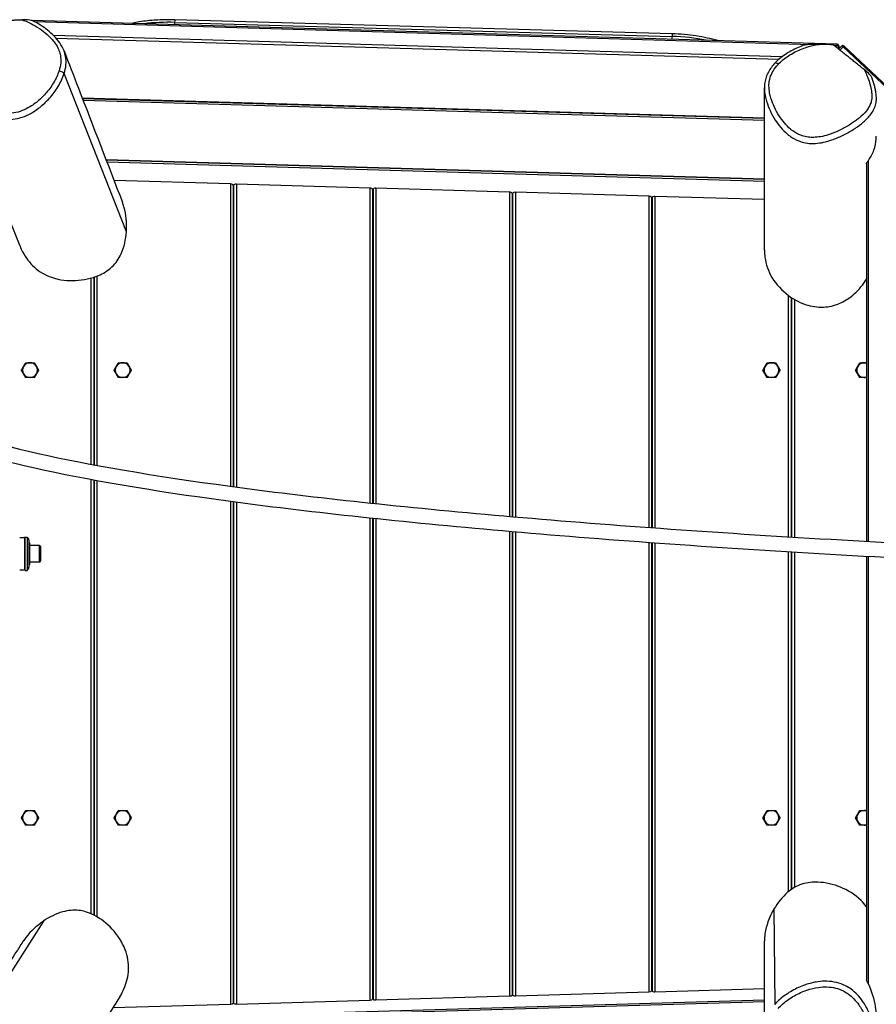
# Model space of a CAD drawing. Units: millimetres. Extents: x -3307 to 3172, y -3055 to 2270.
# Drawn here: x -227 to 697, y -543 to 520 of the extents above; entities that cross this region are included whole.
import ezdxf

# ---------------------------------------------------------------- set-up
doc = ezdxf.new("R2010")
doc.units = ezdxf.units.MM
doc.header["$LTSCALE"] = 50
doc.layers.add('SW_Toestellen', color=2, linetype='Continuous')

msp = doc.modelspace()

# ---------------------------------------------------------------- linework, layer by layer
at = {"layer": 'SW_Toestellen'}
for p, q in [((654.6, 493.4), (-214.4, 518.9)), ((-211.6, 517.7), (626.9, 493.1)), ((-60.2, 514.3), (-60.1, 516.8)), ((-60.1, 516.8), (476.6, 501.6)), ((476.7, 504.4), (-60, 519.6)), ((595.2, 479.6), (-190.9, 502.7)), ((-188.3, 499.9), (592, 477)), ((476.5, 498.6), (476.6, 501.6)), ((650.7, 492.4), (654.5, 492.3)), ((654.5, 492.3), (654.5, 489.4)), ((656.2, 488), (659.3, 491.2)), ((656.4, 488.3), (656.5, 491.4)), ((656.6, 488.5), (656.5, 491.5)), ((656.5, 491.4), (656.6, 488.5)), ((657.7, 486.8), (661.1, 490.3)), ((661.1, 490.3), (1245.4, -59.5)), ((1246.7, -58.9), (662.1, 491.2)), ((-112.2, 290.7), (-179.4, 461.5)), ((576.2, 413.5), (-159.8, 435.1)), ((-159.7, 434.8), (576.2, 413.3)), ((-159, 432.8), (576.2, 411.3)), ((576.2, 347.7), (-134.1, 368.5)), ((-134.1, 368.3), (576.2, 347.5)), ((-133.3, 366.3), (576.2, 345.5)), ((686.4, 364.3), (686.4, -43.3)), ((688.4, -43.4), (688.4, 367.8)), ((0, 342.4), (-125.5, 346.1)), ((0, 342.4), (0, 16.1)), ((3, 340.9), (3, 15.7)), ((3.5, 340.9), (3.5, 15.7)), ((6.5, 342.2), (6.5, 15.3)), ((150.5, 338), (6.5, 342.2)), ((150.5, 338), (150.5, -1.9)), ((153.5, 336.5), (153.5, -2.2)), ((154, 336.5), (154, -2.2)), ((157, 337.8), (157, -2.5)), ((301, 333.6), (157, 337.8)), ((301, 333.6), (301, -16.3)), ((304, 332.1), (304, -16.6)), ((304.5, 332.1), (304.5, -16.7)), ((307.5, 333.4), (307.5, -16.9)), ((451.5, 329.2), (307.5, 333.4)), ((451.5, 329.2), (451.5, -28.3)), ((454.5, 327.7), (454.5, -28.6)), ((455, 327.7), (455, -28.6)), ((458, 329), (458, -28.8)), ((576.2, 325.5), (458, 329)), ((3.5, 298.7), (3, 298.7)), ((3.5, 298.5), (3, 298.5)), ((154, 294.3), (153.5, 294.3)), ((154, 294.1), (153.5, 294.1)), ((304.5, 289.9), (304, 289.9)), ((304.5, 289.7), (304, 289.7)), ((455, 285.5), (454.5, 285.5)), ((455, 285.3), (454.5, 285.3)), ((-150.5, 240.8), (-150.5, 39.9)), ((-147.5, 241.7), (-147.5, 39.3)), ((-147, 241.9), (-147, 39.3)), ((-144, 243), (-144, 38.7)), ((602, 222.1), (602, -38.4)), ((605, 220), (605, -38.6)), ((605.5, 219.7), (605.5, -38.6)), ((608.5, 217.8), (608.5, -38.8)), ((-225.4, 141.4), (-225.4, 141.4)), ((-220.8, 133.4), (-225.4, 141.4)), ((-207, 141.4), (-211.6, 133.4)), ((-207, 141.4), (-207, 141.4)), ((-125.4, 141.4), (-125.4, 141.4)), ((-120.8, 133.4), (-125.4, 141.4)), ((-107, 141.4), (-111.6, 133.4)), ((-107, 141.4), (-107, 141.4)), ((574.6, 141.4), (574.6, 141.4)), ((579.2, 133.4), (574.6, 141.4)), ((593, 141.4), (588.4, 133.4)), ((593, 141.4), (593, 141.4)), ((674.6, 141.4), (674.6, 141.4)), ((679.2, 133.4), (674.6, 141.4)), ((-220.8, 133.4), (-220.8, 133.4)), ((-211.6, 133.4), (-220.8, 133.4)), ((-211.6, 133.4), (-211.6, 133.4)), ((-120.8, 133.4), (-120.8, 133.4)), ((-111.6, 133.4), (-120.8, 133.4)), ((-111.6, 133.4), (-111.6, 133.4)), ((579.2, 133.4), (579.2, 133.4)), ((588.4, 133.4), (579.2, 133.4)), ((588.4, 133.4), (588.4, 133.4)), ((679.2, 133.4), (679.2, 133.4)), ((686.4, 133.4), (679.2, 133.4)), ((-150.5, 23.6), (-150.5, -445.2)), ((-147.5, 23.1), (-147.5, -446.6)), ((-147, 23), (-147, -446.9)), ((-144, 22.4), (-144, -448.5)), ((0, 0), (0, -542.8)), ((3, -0.4), (3, -541.9)), ((3.5, -0.5), (3.5, -541.9)), ((6.5, -0.9), (6.5, -542.7)), ((150.5, -17.9), (150.5, -538.4)), ((153.5, -18.3), (153.5, -537.5)), ((154, -18.3), (154, -537.4)), ((157, -18.6), (157, -538.2)), ((-227.3, -39.2), (-222.3, -39.2)), ((-222.3, -39.1), (-222.3, -74.3)), ((-221.3, -39.1), (-222.3, -39.1)), ((-221.3, -74.7), (-221.3, -38.7)), ((-221.3, -38.7), (-219.3, -38.7)), ((-219.3, -38.7), (-219.3, -74.7)), ((-217.3, -42.1), (-217.3, -71.3)), ((301, -32.4), (301, -534)), ((304, -32.7), (304, -533)), ((304.5, -32.7), (304.5, -533)), ((307.5, -33), (307.5, -533.8)), ((-217.3, -44.7), (-216.8, -44.7)), ((-216.8, -44.7), (-216.8, -68.7)), ((-206, -47.7), (-216.8, -47.7)), ((-206, -65.7), (-206, -47.7)), ((-204.8, -48.9), (-204.8, -64.5)), ((451.5, -44.4), (451.5, -529.6)), ((454.5, -44.6), (454.5, -528.6)), ((455, -44.6), (455, -528.6)), ((458, -44.9), (458, -529.4)), ((602, -54.4), (602, -421.5)), ((605, -54.6), (605, -419.2)), ((605.5, -54.6), (605.5, -418.8)), ((608.5, -54.8), (608.5, -417)), ((686.4, -59.3), (686.4, -516.6)), ((688.4, -521), (688.4, -59.4)), ((-227.3, -74.2), (-222.3, -74.2)), ((-221.3, -74.3), (-222.3, -74.3)), ((-217.3, -68.7), (-216.8, -68.7)), ((-206, -65.7), (-216.8, -65.7)), ((-221.3, -74.7), (-219.3, -74.7)), ((-225.4, -341.8), (-225.4, -341.7)), ((-220.8, -349.8), (-225.4, -341.8)), ((-220.8, -349.8), (-220.8, -349.7)), ((-211.6, -349.8), (-220.8, -349.8)), ((-207, -341.8), (-211.6, -349.8)), ((-211.6, -349.8), (-211.6, -349.7)), ((-207, -341.8), (-207, -341.7)), ((-125.4, -341.8), (-125.4, -341.7)), ((-120.8, -349.8), (-125.4, -341.8)), ((-120.8, -349.8), (-120.8, -349.7)), ((-111.6, -349.8), (-120.8, -349.8)), ((-107, -341.8), (-111.6, -349.8)), ((-111.6, -349.8), (-111.6, -349.7)), ((-107, -341.8), (-107, -341.7)), ((574.6, -341.8), (574.6, -341.7)), ((579.2, -349.8), (574.6, -341.8)), ((579.2, -349.8), (579.2, -349.7)), ((588.4, -349.8), (579.2, -349.8)), ((593, -341.8), (588.4, -349.8)), ((588.4, -349.8), (588.4, -349.7)), ((593, -341.8), (593, -341.7)), ((674.6, -341.8), (674.6, -341.7)), ((679.2, -349.8), (674.6, -341.8)), ((679.2, -349.8), (679.2, -349.7)), ((686.4, -349.8), (679.2, -349.8)), ((586.5, -440.1), (587.3, -543.1)), ((-201.8, -453.2), (-246.8, -524.5)), ((304, -506.4), (304.5, -506.4)), ((304, -506.5), (304.5, -506.5)), ((454.5, -502), (455, -502)), ((454.5, -502.1), (455, -502.1)), ((3, -515.3), (3.5, -515.2)), ((3, -515.3), (3.5, -515.3)), ((153.5, -510.8), (154, -510.8)), ((153.5, -510.9), (154, -510.9)), ((307.5, -533.8), (451.5, -529.6)), ((458, -529.4), (576.2, -526)), ((-135.4, -560.7), (576.2, -539.8)), ((-135.4, -560.8), (576.2, -539.9)), ((576.2, -538.5), (-134.6, -559.4)), ((6.5, -542.7), (150.5, -538.4)), ((157, -538.2), (301, -534)), ((-126.6, -546.6), (0, -542.8))]:
    msp.add_line(p, q, dxfattribs=at)
for centre, radius, start, end in [((654.5, 491.4), 2, 2.059, 88.321), ((660.7, 489.8), 2, 46.7456, 135.5892), ((-220.3, -42.1), 3, 0, 70.5288), ((-206, -48.9), 1.2, 0, 90), ((-220.3, -71.3), 3, 289.4712, 0), ((-206, -64.5), 1.2, 270, 0)]:
    msp.add_arc(centre, radius, start, end, dxfattribs=at)
for centre, major_axis, ratio, start_param, end_param in [((-61, 473), (100, -3.1), 0.438336, 1.575912, 1.91065), ((-60.2, 514.6), (0.14, 5), 0.004598, 0, 1.117045), ((476.6, 499.4), (0.14, 5), 0.004598, 0, 1.117045), ((475.8, 457.8), (100, -3.1), 0.438336, 1.201628, 1.575912), ((654.5, 491.4), (0.06, 2), 0.002563, 0, 1.117048), ((654.5, 491.4), (2, -0.06), 0.438336, 0.02918, 1.573648), ((654.5, 491.4), (2, 0.07), 0.898429, 6.223432, 6.283185), ((660.7, 489.8), (-1.43, 1.4), 0.319039, 4.775574, 6.283185), ((660.7, 489.8), (1.37, 1.46), 0.059843, 0, 1.245477), ((591.1, 469.4), (-3.63, 3.44), 0.318846, 5.024561, 6.283185), ((-184.1, 462.4), (4.77, -1.51), 0.364627, 0.281696, 1.838588), ((0, 341), (3, -0.11), 0.469208, 0.01764, 1.588436), ((6.5, 340.8), (-3, 0.11), 0.469208, 4.730029, 6.300825), ((150.5, 336.6), (3, -0.11), 0.469208, 0.01764, 1.588436), ((157, 336.4), (-3, 0.11), 0.469208, 4.730029, 6.300825), ((301, 332.2), (3, -0.11), 0.469208, 0.01764, 1.588436), ((307.5, 332), (-3, 0.11), 0.469208, 4.730029, 6.300825), ((451.5, 327.8), (3, -0.11), 0.469208, 0.01764, 1.588436), ((458, 327.6), (-3, 0.11), 0.469208, 4.730029, 6.300825), ((-216.2, 141.5), (-8, 0), 0.996195, 4.712389, 5.759587), ((-216.2, 141.5), (-8, 0), 0.996195, 3.665191, 4.712389), ((-116.2, 141.5), (-8, 0), 0.996195, 4.712389, 5.759587), ((-116.2, 141.5), (-8, 0), 0.996195, 3.665191, 4.712389), ((583.8, 141.5), (-8, 0), 0.996195, 4.712389, 5.759587), ((583.8, 141.5), (-8, 0), 0.996195, 3.665191, 4.712389), ((683.8, 141.5), (-8, 0), 0.996195, 4.712389, 5.759587), ((683.8, 141.5), (-8, 0), 0.996195, 4.387653, 4.712389), ((-216.2, 141.5), (-8, 0), 0.996195, 5.759587, 6.806784), ((-216.2, 141.5), (8, 0), 0.996195, 5.759587, 6.806784), ((-116.2, 141.5), (-8, 0), 0.996195, 5.759587, 6.806784), ((-116.2, 141.5), (8, 0), 0.996195, 5.759587, 6.806784), ((583.8, 141.5), (-8, 0), 0.996195, 5.759587, 6.806784), ((583.8, 141.5), (8, 0), 0.996195, 5.759587, 6.806784), ((683.8, 141.5), (-8, 0), 0.996195, 5.759587, 6.806784), ((-216.2, 141.5), (8, 0), 0.996195, 3.665191, 4.712389), ((-216.2, 141.5), (8, 0), 0.996195, 4.712389, 5.759587), ((-116.2, 141.5), (8, 0), 0.996195, 3.665191, 4.712389), ((-116.2, 141.5), (8, 0), 0.996195, 4.712389, 5.759587), ((583.8, 141.5), (8, 0), 0.996195, 3.665191, 4.712389), ((583.8, 141.5), (8, 0), 0.996195, 4.712389, 5.759587), ((683.8, 141.5), (8, 0), 0.996195, 3.665191, 4.712389), ((683.8, 141.5), (8, 0), 0.996195, 4.712389, 5.037125), ((-216.2, -341.7), (-8, 0), 0.996195, 5.759587, 6.806784), ((-216.2, -341.7), (-8, 0), 0.996195, 4.712389, 5.759587), ((-216.2, -341.7), (-8, 0), 0.996195, 3.665191, 4.712389), ((-216.2, -341.7), (8, 0), 0.996195, 5.759587, 6.806784), ((-116.2, -341.7), (-8, 0), 0.996195, 5.759587, 6.806784), ((-116.2, -341.7), (-8, 0), 0.996195, 4.712389, 5.759587), ((-116.2, -341.7), (-8, 0), 0.996195, 3.665191, 4.712389), ((-116.2, -341.7), (8, 0), 0.996195, 5.759587, 6.806784), ((583.8, -341.7), (-8, 0), 0.996195, 5.759587, 6.806784), ((583.8, -341.7), (-8, 0), 0.996195, 4.712389, 5.759587), ((583.8, -341.7), (-8, 0), 0.996195, 3.665191, 4.712389), ((583.8, -341.7), (8, 0), 0.996195, 5.759587, 6.806784), ((683.8, -341.7), (-8, 0), 0.996195, 5.759587, 6.806784), ((683.8, -341.7), (-8, 0), 0.996195, 4.712389, 5.759587), ((683.8, -341.7), (-8, 0), 0.996195, 4.387653, 4.712389), ((-216.2, -341.7), (8, 0), 0.996195, 3.665191, 4.712389), ((-216.2, -341.7), (8, 0), 0.996195, 4.712389, 5.759587), ((-116.2, -341.7), (8, 0), 0.996195, 3.665191, 4.712389), ((-116.2, -341.7), (8, 0), 0.996195, 4.712389, 5.759587), ((583.8, -341.7), (8, 0), 0.996195, 3.665191, 4.712389), ((583.8, -341.7), (8, 0), 0.996195, 4.712389, 5.759587), ((683.8, -341.7), (8, 0), 0.996195, 3.665191, 4.712389), ((683.8, -341.7), (8, 0), 0.996195, 4.712389, 5.037125), ((451.5, -528.7), (-3, -0.1), 0.295135, 1.561319, 3.132115), ((458, -528.5), (3, 0.1), 0.295135, 3.132115, 4.702912), ((0, -542), (-3, -0.1), 0.295135, 1.561319, 3.132115), ((6.5, -541.8), (3, 0.1), 0.295135, 3.132115, 4.702912), ((150.5, -537.5), (-3, -0.1), 0.295135, 1.561319, 3.132115), ((157, -537.4), (3, 0.1), 0.295135, 3.132115, 4.702912), ((301, -533.1), (-3, -0.1), 0.295135, 1.561319, 3.132115), ((307.5, -532.9), (3, 0.1), 0.295135, 3.132115, 4.702912)]:
    msp.add_ellipse(centre, major_axis=major_axis, ratio=ratio, start_param=start_param, end_param=end_param, dxfattribs=at)
for points, weights in [([(-224.5, 519.4), (-236.7, 518.9), (-248.8, 518.3)], [1.21990842119, 1.25227905893, 1.22181596585]), ([(650.4, 492.7), (642.8, 492.9), (635.3, 493)], [1.20300307523, 1.22154599792, 1.21743837061]), ([(683.9, 465.8), (667.6, 478.9), (650.4, 492.7)], [1.24439805639, 1.34515761485, 1.2123188948]), ([(-223.1, 145.5), (-222.1, 147.3), (-220.8, 149.4)], [1, 1.0379548493, 1]), ([(-220.8, 149.4), (-218.3, 149.4), (-216.2, 149.4)], [1, 1.0379548493, 1]), ([(-216.2, 149.4), (-214.1, 149.4), (-211.6, 149.4)], [1, 1.0379548493, 1]), ([(-211.6, 149.4), (-210.3, 147.3), (-209.3, 145.5)], [1, 1.0379548493, 1]), ([(-123.1, 145.5), (-122.1, 147.3), (-120.8, 149.4)], [1, 1.0379548493, 1]), ([(-120.8, 149.4), (-118.3, 149.4), (-116.2, 149.4)], [1, 1.0379548493, 1]), ([(-116.2, 149.4), (-114.1, 149.4), (-111.6, 149.4)], [1, 1.0379548493, 1]), ([(-111.6, 149.4), (-110.3, 147.3), (-109.3, 145.5)], [1, 1.0379548493, 1]), ([(576.9, 145.5), (577.9, 147.3), (579.2, 149.4)], [1, 1.0379548493, 1]), ([(579.2, 149.4), (581.7, 149.4), (583.8, 149.4)], [1, 1.0379548493, 1]), ([(583.8, 149.4), (585.9, 149.4), (588.4, 149.4)], [1, 1.0379548493, 1]), ([(588.4, 149.4), (589.7, 147.3), (590.7, 145.5)], [1, 1.0379548493, 1]), ([(676.9, 145.5), (677.9, 147.3), (679.2, 149.4)], [1, 1.0379548493, 1]), ([(679.2, 149.4), (681.7, 149.4), (683.8, 149.4)], [1, 1.0379548493, 1]), ([(683.8, 149.4), (685, 149.4), (686.4, 149.4)], [1, 1.02170447468, 1.01858554841]), ([(-225.4, 141.4), (-224.2, 143.6), (-223.1, 145.5)], [1, 1.0379548493, 1]), ([(-223.1, 137.5), (-224.2, 139.3), (-225.4, 141.4)], [1, 1.0379548493, 1]), ([(-209.3, 145.5), (-208.2, 143.6), (-207, 141.4)], [1, 1.0379548493, 1]), ([(-207, 141.4), (-208.2, 139.3), (-209.3, 137.5)], [1, 1.0379548493, 1]), ([(-125.4, 141.4), (-124.2, 143.6), (-123.1, 145.5)], [1, 1.0379548493, 1]), ([(-123.1, 137.5), (-124.2, 139.3), (-125.4, 141.4)], [1, 1.0379548493, 1]), ([(-109.3, 145.5), (-108.2, 143.6), (-107, 141.4)], [1, 1.0379548493, 1]), ([(-107, 141.4), (-108.2, 139.3), (-109.3, 137.5)], [1, 1.0379548493, 1]), ([(574.6, 141.4), (575.8, 143.6), (576.9, 145.5)], [1, 1.0379548493, 1]), ([(576.9, 137.5), (575.8, 139.3), (574.6, 141.4)], [1, 1.0379548493, 1]), ([(590.7, 145.5), (591.8, 143.6), (593, 141.4)], [1, 1.0379548493, 1]), ([(593, 141.4), (591.8, 139.3), (590.7, 137.5)], [1, 1.0379548493, 1]), ([(674.6, 141.4), (675.8, 143.6), (676.9, 145.5)], [1, 1.0379548493, 1]), ([(676.9, 137.5), (675.8, 139.3), (674.6, 141.4)], [1, 1.0379548493, 1]), ([(-220.8, 133.4), (-222.1, 135.6), (-223.1, 137.5)], [1, 1.0379548493, 1]), ([(-216.2, 133.5), (-218.3, 133.5), (-220.8, 133.4)], [1, 1.0379548493, 1]), ([(-211.6, 133.4), (-214.1, 133.5), (-216.2, 133.5)], [1, 1.0379548493, 1]), ([(-209.3, 137.5), (-210.3, 135.6), (-211.6, 133.4)], [1, 1.0379548493, 1]), ([(-120.8, 133.4), (-122.1, 135.6), (-123.1, 137.5)], [1, 1.0379548493, 1]), ([(-116.2, 133.5), (-118.3, 133.5), (-120.8, 133.4)], [1, 1.0379548493, 1]), ([(-111.6, 133.4), (-114.1, 133.5), (-116.2, 133.5)], [1, 1.0379548493, 1]), ([(-109.3, 137.5), (-110.3, 135.6), (-111.6, 133.4)], [1, 1.0379548493, 1]), ([(579.2, 133.4), (577.9, 135.6), (576.9, 137.5)], [1, 1.0379548493, 1]), ([(583.8, 133.5), (581.7, 133.5), (579.2, 133.4)], [1, 1.0379548493, 1]), ([(588.4, 133.4), (585.9, 133.5), (583.8, 133.5)], [1, 1.0379548493, 1]), ([(590.7, 137.5), (589.7, 135.6), (588.4, 133.4)], [1, 1.0379548493, 1]), ([(679.2, 133.4), (677.9, 135.6), (676.9, 137.5)], [1, 1.0379548493, 1]), ([(683.8, 133.5), (681.7, 133.5), (679.2, 133.4)], [1, 1.0379548493, 1]), ([(686.4, 133.5), (685, 133.5), (683.8, 133.5)], [1.01858554841, 1.02170447468, 1]), ([(-225.4, -341.7), (-224.2, -339.5), (-223.1, -337.7)], [1, 1.0379548493, 1]), ([(-223.1, -337.7), (-222.1, -335.8), (-220.8, -333.8)], [1, 1.0379548493, 1]), ([(-220.8, -333.8), (-218.3, -333.7), (-216.2, -333.7)], [1, 1.0379548493, 1]), ([(-216.2, -333.7), (-214.1, -333.7), (-211.6, -333.8)], [1, 1.0379548493, 1]), ([(-211.6, -333.8), (-210.3, -335.8), (-209.3, -337.7)], [1, 1.0379548493, 1]), ([(-209.3, -337.7), (-208.2, -339.5), (-207, -341.7)], [1, 1.0379548493, 1]), ([(-125.4, -341.7), (-124.2, -339.5), (-123.1, -337.7)], [1, 1.0379548493, 1]), ([(-123.1, -337.7), (-122.1, -335.8), (-120.8, -333.8)], [1, 1.0379548493, 1]), ([(-120.8, -333.8), (-118.3, -333.7), (-116.2, -333.7)], [1, 1.0379548493, 1]), ([(-116.2, -333.7), (-114.1, -333.7), (-111.6, -333.8)], [1, 1.0379548493, 1]), ([(-111.6, -333.8), (-110.3, -335.8), (-109.3, -337.7)], [1, 1.0379548493, 1]), ([(-109.3, -337.7), (-108.2, -339.5), (-107, -341.7)], [1, 1.0379548493, 1]), ([(574.6, -341.7), (575.8, -339.5), (576.9, -337.7)], [1, 1.0379548493, 1]), ([(576.9, -337.7), (577.9, -335.8), (579.2, -333.8)], [1, 1.0379548493, 1]), ([(579.2, -333.8), (581.7, -333.7), (583.8, -333.7)], [1, 1.0379548493, 1]), ([(583.8, -333.7), (585.9, -333.7), (588.4, -333.8)], [1, 1.0379548493, 1]), ([(588.4, -333.8), (589.7, -335.8), (590.7, -337.7)], [1, 1.0379548493, 1]), ([(590.7, -337.7), (591.8, -339.5), (593, -341.7)], [1, 1.0379548493, 1]), ([(674.6, -341.7), (675.8, -339.5), (676.9, -337.7)], [1, 1.0379548493, 1]), ([(676.9, -337.7), (677.9, -335.8), (679.2, -333.8)], [1, 1.0379548493, 1]), ([(679.2, -333.8), (681.7, -333.7), (683.8, -333.7)], [1, 1.0379548493, 1]), ([(683.8, -333.7), (685, -333.7), (686.4, -333.7)], [1, 1.02170447468, 1.01858554841]), ([(-223.1, -345.7), (-224.2, -343.8), (-225.4, -341.7)], [1, 1.0379548493, 1]), ([(-220.8, -349.7), (-222.1, -347.5), (-223.1, -345.7)], [1, 1.0379548493, 1]), ([(-216.2, -349.6), (-218.3, -349.6), (-220.8, -349.7)], [1, 1.0379548493, 1]), ([(-211.6, -349.7), (-214.1, -349.6), (-216.2, -349.6)], [1, 1.0379548493, 1]), ([(-209.3, -345.7), (-210.3, -347.5), (-211.6, -349.7)], [1, 1.0379548493, 1]), ([(-207, -341.7), (-208.2, -343.8), (-209.3, -345.7)], [1, 1.0379548493, 1]), ([(-123.1, -345.7), (-124.2, -343.8), (-125.4, -341.7)], [1, 1.0379548493, 1]), ([(-120.8, -349.7), (-122.1, -347.5), (-123.1, -345.7)], [1, 1.0379548493, 1]), ([(-116.2, -349.6), (-118.3, -349.6), (-120.8, -349.7)], [1, 1.0379548493, 1]), ([(-111.6, -349.7), (-114.1, -349.6), (-116.2, -349.6)], [1, 1.0379548493, 1]), ([(-109.3, -345.7), (-110.3, -347.5), (-111.6, -349.7)], [1, 1.0379548493, 1]), ([(-107, -341.7), (-108.2, -343.8), (-109.3, -345.7)], [1, 1.0379548493, 1]), ([(576.9, -345.7), (575.8, -343.8), (574.6, -341.7)], [1, 1.0379548493, 1]), ([(579.2, -349.7), (577.9, -347.5), (576.9, -345.7)], [1, 1.0379548493, 1]), ([(583.8, -349.6), (581.7, -349.6), (579.2, -349.7)], [1, 1.0379548493, 1]), ([(588.4, -349.7), (585.9, -349.6), (583.8, -349.6)], [1, 1.0379548493, 1]), ([(590.7, -345.7), (589.7, -347.5), (588.4, -349.7)], [1, 1.0379548493, 1]), ([(593, -341.7), (591.8, -343.8), (590.7, -345.7)], [1, 1.0379548493, 1]), ([(676.9, -345.7), (675.8, -343.8), (674.6, -341.7)], [1, 1.0379548493, 1]), ([(679.2, -349.7), (677.9, -347.5), (676.9, -345.7)], [1, 1.0379548493, 1]), ([(683.8, -349.6), (681.7, -349.6), (679.2, -349.7)], [1, 1.0379548493, 1]), ([(686.4, -349.7), (685, -349.6), (683.8, -349.6)], [1.01858554841, 1.02170447468, 1])]:
    msp.add_rational_spline(points, weights, degree=2, dxfattribs=at)
for points, knots in [([(-213.2, 518.4), (-213.4, 518.5), (-213.6, 518.6), (-214.5, 518.9), (-215.4, 519.1), (-219.4, 519.6), (-222.7, 519.5), (-224.5, 519.4)], [-0.8519941, -0.8519941, -0.8519941, -0.8519941, -0.7757519, -0.7757519, -0.5531042, -0.5531042, 0, 0, 0, 0]), ([(-224.5, 519.4), (-222.6, 518.8), (-220.8, 518.2), (-216.1, 516.2), (-213.3, 514.7), (-207.5, 511.3), (-204.5, 509.2), (-199, 504.9), (-196.4, 502.6), (-192.7, 498.8), (-191.5, 497.3), (-188.7, 493.7), (-187.3, 491.6), (-185.3, 487.5), (-184.6, 485.6), (-183.8, 482.9), (-183.6, 482), (-183, 478.6), (-182.9, 475.9), (-183.3, 470.3), (-184, 467.4), (-184.9, 464.5)], [-6.081608, -6.081608, -6.081608, -6.081608, -5.428699, -5.428699, -4.378176, -4.378176, -3.144031, -3.144031, -1.975463, -1.975463, -1.297493, -1.297493, -0.402604, -0.402604, 0.296903, 0.296903, 0.60832, 0.60832, 1.536516, 1.536516, 2.552193, 2.552193, 2.552193, 2.552193]), ([(-179.5, 486.1), (-180.7, 489.2), (-182.4, 492.1), (-186, 497.4), (-188.1, 499.8), (-192.4, 504.3), (-194.8, 506.4), (-199.7, 510.3), (-202.2, 512.1), (-207.5, 515.5), (-210.3, 517), (-213.2, 518.4)], [0.038542, 0.038542, 0.038542, 0.038542, 1.046793, 1.046793, 2.055045, 2.055045, 3.063296, 3.063296, 4.071547, 4.071547, 5.079798, 5.079798, 5.079798, 5.079798]), ([(-105.9, 515.7), (-105.8, 515.7), (-105.7, 515.8), (-105.3, 515.9), (-105, 516), (-104.5, 516.2), (-104.4, 516.2), (-104.2, 516.2)], [-0.3635027, -0.3635027, -0.3635027, -0.3635027, -0.3447326, -0.3447326, -0.2688504, -0.2688504, -0.2332147, -0.2332147, -0.2332147, -0.2332147]), ([(-105.7, 515.7), (-105.4, 515.8), (-105.1, 516), (-104.6, 516.1), (-104.4, 516.2), (-104.2, 516.2)], [-0.3683994, -0.3683994, -0.3683994, -0.3683994, -0.287555, -0.287555, -0.2332147, -0.2332147, -0.2332147, -0.2332147]), ([(-60, 519.6), (-63.1, 519.7), (-66.1, 519.7), (-72.2, 519.6), (-75.2, 519.5), (-81.2, 519.2), (-84.2, 519), (-90.1, 518.4), (-93, 518.1), (-98.7, 517.2), (-101.5, 516.8), (-104.2, 516.2)], [1.7889625, 1.7889625, 1.7889625, 1.7889625, 1.8829375, 1.8829375, 1.9769126, 1.9769126, 2.0708876, 2.0708876, 2.1648626, 2.1648626, 2.2588377, 2.2588377, 2.2588377, 2.2588377]), ([(-184.9, 464.5), (-185.6, 462.4), (-186.4, 460.2), (-189.4, 453.7), (-192, 449.5), (-197.8, 441.7), (-201, 438.1), (-207.6, 431.8), (-211, 429.1), (-217.1, 425.1), (-219.7, 423.7), (-225.3, 421.2), (-228.3, 420.2), (-234.3, 418.8), (-237.3, 418.4), (-242.4, 418.4), (-244.4, 418.5), (-249.1, 419.1), (-251.7, 419.8), (-256.8, 421.4), (-259.2, 422.4), (-265.3, 425.5), (-268.7, 427.7), (-273.8, 431.5), (-275.5, 432.9), (-279.1, 436.1), (-280.9, 437.8), (-283.4, 440.5), (-284.2, 441.3), (-286.5, 444), (-287.9, 445.8), (-290, 449.1), (-290.8, 450.5), (-292, 452.9), (-292.4, 453.9), (-293.2, 456.5), (-293.5, 458.1), (-293.7, 461.4), (-293.6, 463.1), (-292.9, 468.3), (-291.8, 471.9), (-289.9, 476.5), (-289.4, 477.6), (-287.4, 481.9), (-285.8, 484.9), (-281.8, 491.3), (-279.4, 494.7), (-276.3, 498.6), (-275.7, 499.3), (-275.2, 499.9)], [-33.66192, -33.66192, -33.66192, -33.66192, -32.893735, -32.893735, -31.2678, -31.2678, -29.722689, -29.722689, -28.353597, -28.353597, -27.417228, -27.417228, -26.429265, -26.429265, -25.473912, -25.473912, -24.817545, -24.817545, -23.939572, -23.939572, -23.061598, -23.061598, -21.661716, -21.661716, -20.897543, -20.897543, -20.025633, -20.025633, -19.617234, -19.617234, -18.799236, -18.799236, -18.248233, -18.248233, -17.855019, -17.855019, -17.281443, -17.281443, -16.707867, -16.707867, -15.465909, -15.465909, -15.039811, -15.039811, -13.910428, -13.910428, -12.552903, -12.552903, -12.286942, -12.286942, -12.286942, -12.286942]), ([(525.8, 497.2), (518.5, 499.2), (510.7, 500.9), (494.2, 503.4), (485.5, 504.2), (476.7, 504.4)], [1.2596048, 1.2596048, 1.2596048, 1.2596048, 1.5184364, 1.5184364, 1.7889625, 1.7889625, 1.7889625, 1.7889625]), ([(618.9, 492.1), (616.5, 491.3), (614.1, 490.4), (609.6, 488.4), (607.4, 487.3), (603, 484.9), (600.9, 483.6), (596.8, 480.9), (594.8, 479.4), (591, 476.3), (589.2, 474.6), (587.5, 472.8)], [29.898963, 29.898963, 29.898963, 29.898963, 30.651554, 30.651554, 31.404146, 31.404146, 32.156737, 32.156737, 32.909329, 32.909329, 33.66192, 33.66192, 33.66192, 33.66192]), ([(591.1, 471.5), (592.6, 473.2), (594.4, 474.8), (600, 479.4), (604.2, 482.2), (612.9, 486.7), (617.4, 488.6), (626.1, 491.4), (630.4, 492.4), (634.9, 493), (635.1, 493), (635.3, 493)], [-33.66192, -33.66192, -33.66192, -33.66192, -32.893735, -32.893735, -31.2678, -31.2678, -29.722689, -29.722689, -28.353597, -28.353597, -28.286875, -28.286875, -28.286875, -28.286875]), ([(635.3, 493), (631.4, 493.1), (627.2, 493.2), (622.7, 492.8), (621.2, 492.7), (619.5, 492.3), (619.2, 492.3), (618.9, 492.1)], [-2.206754, -2.206754, -2.206754, -2.206754, -0.795627, -0.795627, -0.360123, -0.360123, -0.236322, -0.236322, -0.236322, -0.236322]), ([(-179.4, 461.5), (-178.4, 464.6), (-177.7, 467.8), (-177.2, 474.1), (-177.3, 477.2), (-178, 481.1), (-178.2, 482.1), (-178.8, 484.1), (-179.2, 485.1), (-179.5, 486.1)], [-2.551771, -2.551771, -2.551771, -2.551771, -1.536516, -1.536516, -0.60832, -0.60832, -0.296903, -0.296903, 0.038542, 0.038542, 0.038542, 0.038542]), ([(-179.5, 486.1), (-174.3, 472.7), (-169.2, 459.2), (-148.1, 404.7), (-132.3, 363.7), (-116.4, 322.6)], [0, 0, 0, 0, 10, 10, 40.502467, 40.502467, 40.502467, 40.502467]), ([(587.5, 472.8), (586.2, 471.4), (584.9, 469.9), (582.5, 466.7), (581.5, 465), (579.6, 461.5), (578.7, 459.7), (577.4, 455.9), (577, 454), (576.3, 450), (576.2, 448.1), (576.2, 446.1)], [-2.552193, -2.552193, -2.552193, -2.552193, -1.959754, -1.959754, -1.367316, -1.367316, -0.774877, -0.774877, -0.182439, -0.182439, 0.41, 0.41, 0.41, 0.41]), ([(683.9, 465.8), (684.1, 465.4), (684.3, 465.1), (685.4, 462.7), (686.3, 460.7), (688.1, 456.2), (688.9, 453.9), (690, 450.3), (690.3, 449.2), (691.1, 445.7), (691.6, 443.4), (692, 439.5), (692.1, 437.9), (692, 435.2), (691.9, 434.1), (691.5, 431.3), (691, 429.7), (689.8, 426.6), (688.9, 425.1), (686, 420.7), (683.4, 417.9), (679.6, 414.6), (678.6, 413.7), (674.9, 410.8), (672.1, 408.8), (665.6, 404.6), (662, 402.6), (654.6, 399), (650.9, 397.4), (644.4, 395.2), (641.6, 394.4), (636.2, 393.3), (633.6, 392.9), (630.1, 392.7), (629.2, 392.7), (626.1, 392.7), (623.8, 392.9), (619.5, 393.7), (617.4, 394.3), (612.6, 396.1), (609.9, 397.6), (606.4, 400), (605.4, 400.8), (602, 403.6), (599.8, 405.9), (595.7, 410.7), (593.9, 413.2), (590.2, 418.9), (588.5, 422.1), (585.5, 428.5), (584.2, 431.7), (582.7, 436.8), (582.2, 438.7), (581.4, 443.1), (581.1, 445.7), (581.1, 450.3), (581.3, 452.3), (581.8, 455.2), (582.1, 456.1), (583, 459.5), (584.2, 462), (587.1, 466.9), (589, 469.3), (591.1, 471.5)], [-21.795959, -21.795959, -21.795959, -21.795959, -21.661716, -21.661716, -20.897543, -20.897543, -20.025633, -20.025633, -19.617234, -19.617234, -18.799236, -18.799236, -18.248233, -18.248233, -17.855019, -17.855019, -17.281443, -17.281443, -16.707867, -16.707867, -15.465909, -15.465909, -15.039811, -15.039811, -13.910428, -13.910428, -12.552903, -12.552903, -11.281476, -11.281476, -10.358144, -10.358144, -9.538511, -9.538511, -9.247916, -9.247916, -8.552202, -8.552202, -7.856487, -7.856487, -6.900031, -6.900031, -6.47922, -6.47922, -5.428699, -5.428699, -4.378176, -4.378176, -3.144031, -3.144031, -1.975463, -1.975463, -1.297493, -1.297493, -0.402604, -0.402604, 0.296903, 0.296903, 0.60832, 0.60832, 1.536516, 1.536516, 2.552193, 2.552193, 2.552193, 2.552193]), ([(-295.9, 449.4), (-295.6, 448.8), (-295.4, 448.3), (-294.4, 446.1), (-293.5, 444.6), (-291.2, 441), (-289.6, 439.1), (-287.2, 436.3), (-286.4, 435.3), (-283.7, 432.5), (-281.8, 430.7), (-278.1, 427.4), (-276.3, 426), (-271, 421.9), (-267.3, 419.6), (-260.8, 416.3), (-258.1, 415.2), (-252.6, 413.4), (-249.6, 412.7), (-244.4, 411.9), (-242.1, 411.8), (-236.4, 411.9), (-233, 412.3), (-226.3, 413.8), (-223, 415), (-216.8, 417.7), (-213.9, 419.3), (-207.3, 423.6), (-203.7, 426.5), (-196.6, 433.2), (-193.2, 437), (-187.1, 445.3), (-184.3, 449.8), (-181.1, 456.8), (-180.2, 459.1), (-179.4, 461.5)], [18.064278, 18.064278, 18.064278, 18.064278, 18.248233, 18.248233, 18.799236, 18.799236, 19.617234, 19.617234, 20.025633, 20.025633, 20.897543, 20.897543, 21.661716, 21.661716, 23.061598, 23.061598, 23.939572, 23.939572, 24.817545, 24.817545, 25.473912, 25.473912, 26.429265, 26.429265, 27.417228, 27.417228, 28.353597, 28.353597, 29.722689, 29.722689, 31.2678, 31.2678, 32.893735, 32.893735, 33.66192, 33.66192, 33.66192, 33.66192]), ([(692.1, 457.4), (692, 457.5), (692, 457.6), (691.8, 457.9), (691.6, 458.3), (690.9, 459.2), (690.3, 459.9), (688.1, 462.2), (686.2, 463.9), (683.9, 465.8)], [-1.784269, -1.784269, -1.784269, -1.784269, -1.699915, -1.699915, -1.427009, -1.427009, -0.912237, -0.912237, 0, 0, 0, 0]), ([(697, 435), (697, 436.6), (696.9, 438.2), (696.5, 441.4), (696.3, 442.9), (695.6, 445.9), (695.3, 447.4), (694.5, 450.3), (694.1, 451.7), (693.1, 454.6), (692.6, 456), (692.1, 457.4)], [18.336046, 18.336046, 18.336046, 18.336046, 18.827017, 18.827017, 19.317988, 19.317988, 19.80896, 19.80896, 20.299931, 20.299931, 20.790903, 20.790903, 20.790903, 20.790903]), ([(576.2, 446.1), (576.2, 443.3), (576.5, 440.5), (577.4, 435.7), (577.9, 433.6), (579.6, 428.2), (580.9, 424.8), (584, 418.1), (585.9, 414.7), (589.7, 408.7), (591.7, 406.1), (596, 400.9), (598.4, 398.4), (602.2, 395.3), (603.3, 394.4), (607.2, 391.7), (610.2, 390.1), (615.7, 387.9), (618.2, 387.2), (623.2, 386.3), (625.8, 386.1), (629.3, 386.1), (630.3, 386.2), (634.2, 386.4), (637.1, 386.8), (643, 388), (646, 388.9), (652.9, 391.3), (656.8, 392.9), (664.5, 396.6), (668.3, 398.8), (675.1, 403.1), (678, 405.2), (681.9, 408.3), (683, 409.2), (687, 412.8), (689.9, 415.8), (693.3, 420.9), (694.2, 422.6), (695.8, 426.3), (696.3, 428.3), (696.8, 431.5), (697, 432.8), (697, 434.4), (697, 434.7), (697, 435)], [0.41, 0.41, 0.41, 0.41, 1.297493, 1.297493, 1.975463, 1.975463, 3.144031, 3.144031, 4.378176, 4.378176, 5.428699, 5.428699, 6.47922, 6.47922, 6.900031, 6.900031, 7.856487, 7.856487, 8.552202, 8.552202, 9.247916, 9.247916, 9.538511, 9.538511, 10.358144, 10.358144, 11.281476, 11.281476, 12.552903, 12.552903, 13.910428, 13.910428, 15.039811, 15.039811, 15.465909, 15.465909, 16.707867, 16.707867, 17.281443, 17.281443, 17.855019, 17.855019, 18.248233, 18.248233, 18.336046, 18.336046, 18.336046, 18.336046]), ([(576.2, 271), (576.2, 285.6), (576.2, 300.3), (576.2, 358.6), (576.2, 402.4), (576.2, 446.1)], [0, 0, 0, 0, 10, 10, 39.908175, 39.908175, 39.908175, 39.908175]), ([(688.4, 367.8), (690.8, 371.3), (692.9, 375), (695.8, 382.9), (696.6, 387), (696.9, 392.1), (696.9, 393), (696.9, 393.9)], [-3.76601, -3.76601, -3.76601, -3.76601, -2.90757, -2.90757, -2.05493, -2.05493, -1.874378, -1.874378, -1.874378, -1.874378]), ([(686.4, 364.3), (686.4, 364.3), (686.4, 364.3), (686.4, 364.5), (686.4, 364.6), (686.5, 364.9), (686.7, 365.1), (687.1, 365.9), (687.4, 366.4), (687.9, 367.3), (688.2, 367.6), (688.4, 367.8)], [0.7775077, 0.7775077, 0.7775077, 0.7775077, 0.8001858, 0.8001858, 0.8542842, 0.8542842, 0.9565487, 0.9565487, 1.1068496, 1.1068496, 1.1896046, 1.1896046, 1.1896046, 1.1896046]), ([(-227, 275.3), (-232.7, 289.8), (-238.4, 304.2), (-245, 320.9), (-245.9, 323.3), (-246.8, 325.6)], [0, 0, 0, 0, 10, 10, 11.611776, 11.611776, 11.611776, 11.611776]), ([(-112.2, 290.7), (-112.1, 291.6), (-112.1, 292.4), (-111.7, 300.5), (-112.2, 309.2), (-115.3, 319.5), (-115.8, 321.1), (-116.4, 322.6)], [-11.80328, -11.80328, -11.80328, -11.80328, -11.515071, -11.515071, -9.021657, -9.021657, -8.562596, -8.562596, -8.562596, -8.562596]), ([(-227, 275.3), (-226.1, 273.2), (-225.2, 271.2), (-220.9, 262.9), (-216.6, 257.3), (-206.1, 247.7), (-199.8, 244.1), (-184.1, 238.6), (-175.1, 237.8), (-158.4, 238.6), (-149.8, 240.5), (-137.7, 245.6), (-132.5, 248.5), (-123.4, 257), (-120.3, 261.7), (-114.5, 274.5), (-112.8, 283), (-112.2, 290.7)], [-29.07992, -29.07992, -29.07992, -29.07992, -28.412346, -28.412346, -26.337126, -26.337126, -24.12399, -24.12399, -21.239717, -21.239717, -18.144113, -18.144113, -16.186466, -16.186466, -14.386458, -14.386458, -11.80328, -11.80328, -11.80328, -11.80328]), ([(576.2, 271), (576.2, 268.4), (576.4, 265.9), (577.8, 255.5), (580.4, 248.2), (588.9, 233.9), (595.1, 227.3), (608.4, 217.4), (615.6, 213.7), (629.4, 209.8), (635.9, 209.1), (642.3, 209.7), (648.1, 210.2), (653.6, 211.7), (664.1, 216.6), (668.9, 219.9), (678.3, 228.3), (682.7, 233.8), (686.4, 239.7)], [-9.850007, -9.850007, -9.850007, -9.850007, -9.101522, -9.101522, -6.854154, -6.854154, -4.262386, -4.262386, -1.95016, -1.95016, 0, 0, 0, 1.731262, 1.731262, 3.476658, 3.476658, 5.574029, 5.574029, 5.574029, 5.574029]), ([(-317.8, 84.6), (-289.2, 71.9), (-244.9, 59.2), (-127.5, 34.7), (-54.4, 23), (117.3, 1), (216.1, -9.2), (435.1, -27.7), (555.4, -36), (812.7, -50.3), (949.7, -56.4), (1092.2, -61.1)], [0.194481, 0.194481, 0.194481, 0.194481, 0.39644, 0.39644, 0.5984, 0.5984, 0.800359, 0.800359, 1.002318, 1.002318, 1.204277, 1.204277, 1.204277, 1.204277]), ([(-323.8, 69.7), (-293.3, 56.3), (-248.4, 43.6), (-130.2, 18.9), (-56.8, 7.2), (115.6, -14.9), (214.5, -25.1), (433.9, -43.7), (554.4, -52), (811.9, -66.3), (949, -72.4), (1091.7, -77.1)], [0.19554, 0.19554, 0.19554, 0.19554, 0.39644, 0.39644, 0.5984, 0.5984, 0.800359, 0.800359, 1.002318, 1.002318, 1.204277, 1.204277, 1.204277, 1.204277]), ([(686.4, -437.7), (684.6, -435.3), (682.6, -433), (673.7, -424.2), (665.9, -419.7), (650.6, -413.4), (642, -411.5), (628.7, -410.9), (622.7, -411.4), (610.7, -415.3), (605.7, -418.3), (595.4, -427.1), (590.4, -433.6), (586.5, -440.1)], [-26.945298, -26.945298, -26.945298, -26.945298, -25.876369, -25.876369, -22.510547, -22.510547, -18.948686, -18.948686, -16.636546, -16.636546, -14.42103, -14.42103, -11.501996, -11.501996, -11.501996, -11.501996]), ([(-119.3, -534.9), (-117.5, -532), (-115.8, -528.8), (-111.8, -519.2), (-110.2, -512.4), (-109.7, -498.2), (-110.9, -491.1), (-116.7, -475.5), (-122, -467.9), (-133.2, -455.8), (-139.9, -450.5), (-153.8, -443.3), (-159.4, -442.1), (-169.4, -441), (-175.1, -441.6), (-188.1, -445.2), (-195.3, -448.9), (-201.8, -453.2)], [-33.137554, -33.137554, -33.137554, -33.137554, -32.166186, -32.166186, -30.278481, -30.278481, -28.300821, -28.300821, -25.779068, -25.779068, -23.344796, -23.344796, -21.077028, -21.077028, -17.780015, -17.780015, -13.605218, -13.605218, -13.605218, -13.605218]), ([(586.5, -440.1), (585.7, -441.5), (584.9, -442.9), (581.5, -449.6), (578.1, -457.6), (576.4, -469.6), (576.2, -472.3), (576.2, -474.9)], [-11.501996, -11.501996, -11.501996, -11.501996, -10.868203, -10.868203, -8.525191, -8.525191, -7.83827, -7.83827, -7.83827, -7.83827]), ([(-201.8, -453.2), (-203.3, -454.2), (-204.7, -455.3), (-210.6, -459.8), (-217.2, -465.6), (-222.8, -474.1), (-222.8, -474.1), (-222.9, -474.2)], [-13.605218, -13.605218, -13.605218, -13.605218, -12.629192, -12.629192, -9.533802, -9.533802, -9.508046, -9.508046, -9.508046, -9.508046]), ([(-246.8, -511.2), (-241.4, -502.8), (-235.9, -494.3), (-227.9, -482), (-225.4, -478.1), (-222.9, -474.2)], [25.288189, 25.288189, 25.288189, 25.288189, 35.772452, 35.772452, 40.596123, 40.596123, 40.596123, 40.596123]), ([(576.2, -571), (576.2, -563), (576.2, -554.9), (576.2, -522.9), (576.2, -498.9), (576.2, -474.9)], [0, 0, 0, 0, 10, 10, 39.788561, 39.788561, 39.788561, 39.788561]), ([(697, -582.7), (697, -581.2), (696.9, -579.7), (696.5, -575.4), (696, -572.8), (695.1, -568.9), (694.7, -567.7), (693.6, -563.7), (692.8, -561), (690.9, -556.1), (690, -553.8), (687, -547.4), (684.8, -543.4), (680.4, -537.2), (678.6, -534.9), (674.4, -530.5), (672.1, -528.5), (667.8, -525.3), (665.8, -524.1), (660.6, -521.5), (657.4, -520.3), (650.7, -518.7), (647.2, -518.2), (640.4, -518), (637.1, -518.2), (629.3, -519.3), (624.8, -520.5), (615.4, -523.6), (610.7, -525.8), (601.5, -531), (597, -534.1), (590.9, -539.4), (589.1, -541.2), (587.3, -543.1)], [18.354271, 18.354271, 18.354271, 18.354271, 18.799236, 18.799236, 19.617234, 19.617234, 20.025633, 20.025633, 20.897543, 20.897543, 21.661716, 21.661716, 23.061598, 23.061598, 23.939572, 23.939572, 24.817545, 24.817545, 25.473912, 25.473912, 26.429265, 26.429265, 27.417228, 27.417228, 28.353597, 28.353597, 29.722689, 29.722689, 31.2678, 31.2678, 32.893735, 32.893735, 33.66192, 33.66192, 33.66192, 33.66192]), ([(688.4, -521), (688.2, -520.8), (688.1, -520.5), (687.6, -519.5), (687.3, -518.8), (686.8, -517.7), (686.6, -517.3), (686.4, -516.9), (686.4, -516.8), (686.4, -516.7), (686.4, -516.7), (686.4, -516.7), (686.4, -516.6), (686.4, -516.6)], [-1.4183527, -1.4183527, -1.4183527, -1.4183527, -1.3580974, -1.3580974, -1.1934713, -1.1934713, -1.0462861, -1.0462861, -0.9926521, -0.9926521, -0.9667468, -0.9667468, -0.9596915, -0.9596915, -0.9596915, -0.9596915]), ([(591.1, -547.5), (592.6, -545.7), (594.4, -544.1), (600, -539.1), (604.2, -536.2), (612.9, -531.3), (617.4, -529.3), (626.1, -526.3), (630.4, -525.3), (637.6, -524.3), (640.6, -524.1), (646.7, -524.3), (649.9, -524.7), (655.8, -526.1), (658.7, -527.2), (663.2, -529.5), (665, -530.6), (668.9, -533.4), (671, -535.2), (674.7, -539.2), (676.5, -541.3), (680.5, -547.1), (682.6, -550.9), (685.4, -556.9), (686.3, -559.1), (688.1, -563.8), (688.9, -566.4), (690, -570.1), (690.3, -571.3), (691.1, -575), (691.6, -577.5), (692, -581.7), (692.1, -583.3), (692, -586.2), (691.9, -587.4), (691.5, -590.4), (691, -592.1), (689.9, -595.1), (689.2, -596.4), (688.5, -597.7)], [-33.66192, -33.66192, -33.66192, -33.66192, -32.893735, -32.893735, -31.2678, -31.2678, -29.722689, -29.722689, -28.353597, -28.353597, -27.417228, -27.417228, -26.429265, -26.429265, -25.473912, -25.473912, -24.817545, -24.817545, -23.939572, -23.939572, -23.061598, -23.061598, -21.661716, -21.661716, -20.897543, -20.897543, -20.025633, -20.025633, -19.617234, -19.617234, -18.799236, -18.799236, -18.248233, -18.248233, -17.855019, -17.855019, -17.281443, -17.281443, -16.809115, -16.809115, -16.809115, -16.809115]), ([(696.9, -555.1), (696.9, -551.8), (696.6, -548.5), (694.9, -537.7), (692.3, -529.1), (688.4, -521)], [-3.986791, -3.986791, -3.986791, -3.986791, -2.828565, -2.828565, -0.112615, -0.112615, -0.112615, -0.112615]), ([(-119.3, -534.9), (-125, -544), (-130.6, -553), (-153.3, -589.4), (-170.3, -616.6), (-187.2, -643.8)], [0, 0, 0, 0, 10.000001, 10.000001, 40.222266, 40.222266, 40.222266, 40.222266])]:
    msp.add_open_spline(points, degree=3, knots=knots, dxfattribs=at)
msp.add_open_spline([(-179.4, 461.5), (-179.4, 461.5), (-179.4, 461.5), (-179.4, 461.5)], degree=3, dxfattribs=at)

doc.saveas('drawing.dxf')
